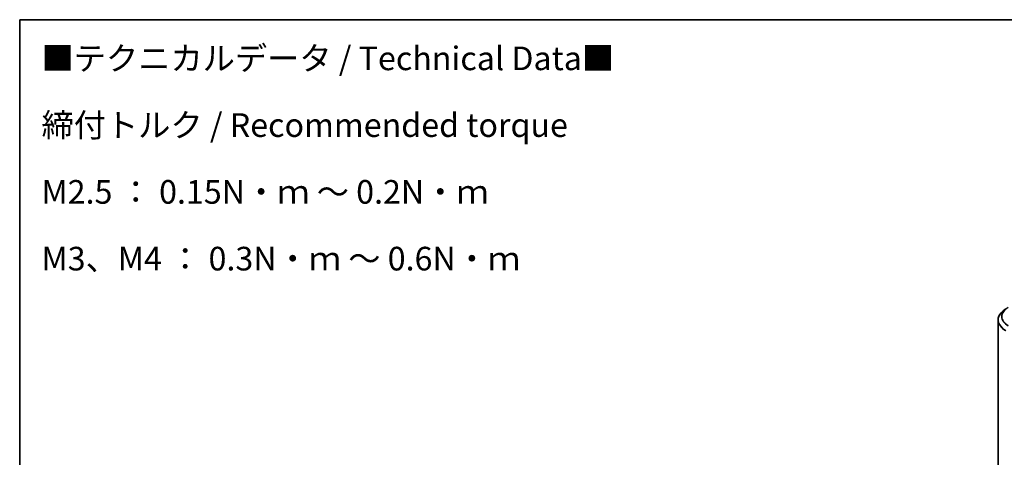
# Model space of a CAD drawing. Units: millimetres. Extents: x 7 to 9647, y 4 to 1971.
# Drawn here: x 7 to 59, y 121 to 144 of the extents above; entities that cross this region are included whole.
import ezdxf

# ---------------------------------------------------------------- set-up
doc = ezdxf.new("R2010")
doc.units = ezdxf.units.MM
doc.header["$LTSCALE"] = 0.5
for name, color, linetype, lineweight in [('Border (ISO)', 7, 'Continuous', 35), ('Symbol (ISO)', 7, 'Continuous', 18), ('Visible (ISO)', 7, 'Continuous', 35), ('Visible Narrow (ISO)', 7, 'Continuous', 25)]:
    doc.layers.add(name, color=color, linetype=linetype, lineweight=lineweight)
doc.styles.add('Note Text (TK)', font='MS PGothic.ttf')

# ---------------------------------------------------------------- blocks, each defined once
blk = doc.blocks.new('図面枠 tk図枠')
at = {"layer": 'Border (ISO)'}
for q in [(405.5, 289), (14.5, 8)]:
    blk.add_line((14.5, 289), q, dxfattribs=at)

msp = doc.modelspace()

# ---------------------------------------------------------------- linework, layer by layer
at = {"layer": 'Visible (ISO)'}
for p, q in [((59.43098, 129.19317), (59.29023, 129.08481)), ((59.01313, 116.9168), (59.01313, 128.60249))]:
    msp.add_line(p, q, dxfattribs=at)
msp.add_open_spline([(59.29023, 129.08481), (59.25489, 129.0576), (59.22251, 129.02902), (59.16422, 128.96953), (59.13832, 128.93862), (59.09348, 128.87493), (59.07454, 128.84215), (59.04404, 128.77525), (59.03248, 128.74113), (59.01702, 128.67217), (59.01313, 128.63733), (59.01313, 128.60249)], degree=3, knots=[3.28352797, 3.28352797, 3.28352797, 3.28352797, 3.412220539, 3.412220539, 3.540913109, 3.540913109, 3.669605678, 3.669605678, 3.798298248, 3.798298248, 3.926990817, 3.926990817, 3.926990817, 3.926990817], dxfattribs=at)
at = {"layer": 'Visible Narrow (ISO)'}
for centre, major_axis, start_param, end_param in [((60.3798, 128.78811), (-1.17074, 0), 5.49778714, 7.06858347), ((60.3798, 128.61306), (-1.36192, 0), 5.63972246, 7.06858347), ((60.3798, 128.78235), (-1.18599, 0), 5.63972246, 7.06858347), ((60.3798, 128.60249), (-1.36667, 0), 0, 0.78539816)]:
    msp.add_ellipse(centre, major_axis=major_axis, ratio=0.57735027, start_param=start_param, end_param=end_param, dxfattribs=at)

# ---------------------------------------------------------------- block references
at = {"xscale": 0.5, "yscale": 0.5, "zscale": 0.5}
msp.add_blockref('図面枠 tk図枠', (0, 0), dxfattribs=at)

# ---------------------------------------------------------------- texts
at = {"layer": 'Symbol (ISO)', "color": 7, "insert": (8.40464, 137.15404), "char_height": 1.25, "width": 30.8187127, "attachment_point": 4, "line_spacing_factor": 1.695652, "style": 'Note Text (TK)'}
msp.add_mtext('\\fＭＳ Ｐゴシック|b0|i0;■テクニカルデータ / Technical Data■\\P\\fＭＳ Ｐゴシック|b0|i0;締付トルク / Recommended torque\\P\\fＭＳ Ｐゴシック|b0|i0;M2.5 ： 0.15N・ｍ ～ 0.2N・ｍ\\P\\fＭＳ Ｐゴシック|b0|i0;M3、M4 ： 0.3N・ｍ ～ 0.6N・ｍ', dxfattribs=at)

doc.saveas('drawing.dxf')
